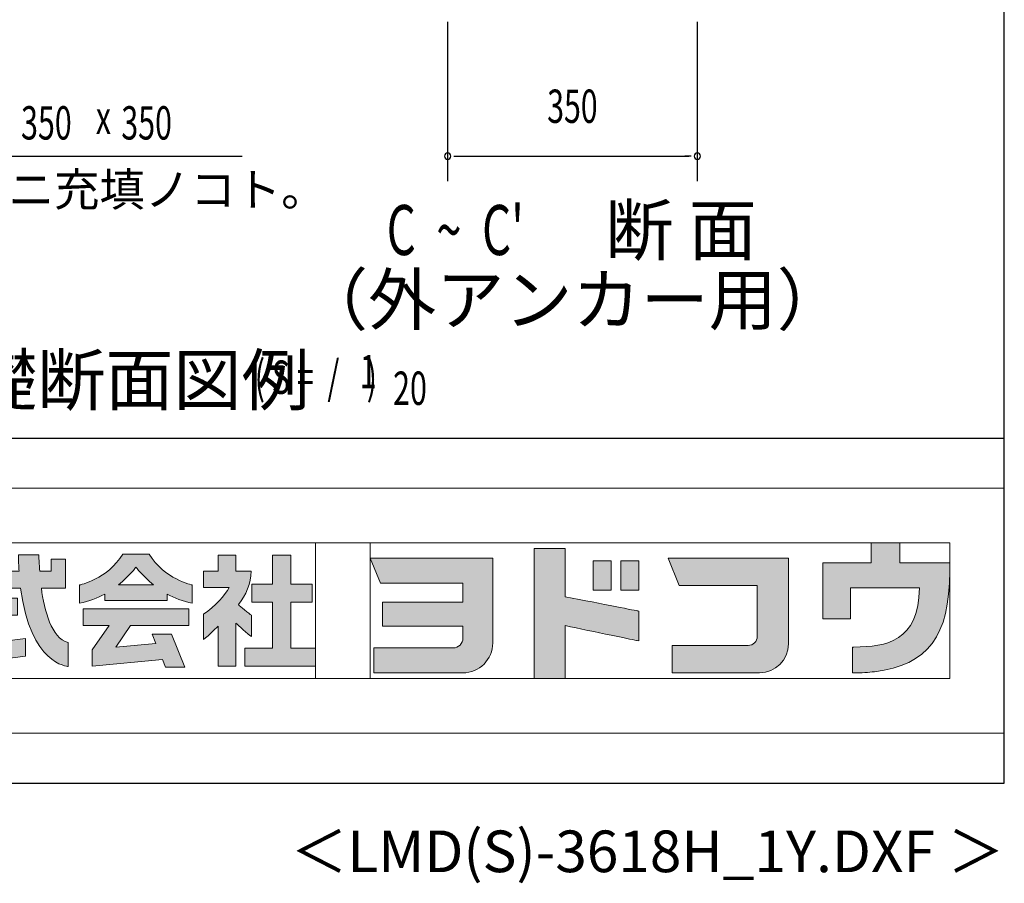
# Model space of a CAD drawing. Extents: x 543 to 20719, y 217 to 14052.
# Drawn here: x 17520 to 20478, y 217 to 2809 of the extents above; entities that cross this region are included whole.
import ezdxf
from ezdxf.enums import TextEntityAlignment as Align

# ---------------------------------------------------------------- set-up
doc = ezdxf.new("R2010")
doc.units = 0
doc.header["$LTSCALE"] = 50
doc.header["$MEASUREMENT"] = 0
for name, color, linetype in [('FILENAME', 7, 'CONTINUOUS'), ('HIKIDASHI', 6, 'CONTINUOUS'), ('M1', 4, 'CONTINUOUS'), ('SUNPOU', 4, 'CONTINUOUS'), ('WAKUSEN-01', 50, 'CONTINUOUS')]:
    doc.layers.add(name, color=color, linetype=linetype)
doc.layers.add('FRAME', color=8, linetype='CONTINUOUS', lineweight=0, plot=False)
doc.layers.add('株式会社ヨドコウ 社名ロゴタイプ 横組み', color=4, linetype='CONTINUOUS', lineweight=0)
doc.styles.add('00', font='ROMANS', dxfattribs={"width": 0.666667, "bigfont": 'BIGFONT'})
doc.styles.add('01', font='ROMANS', dxfattribs={"height": 3, "bigfont": 'BIGFONT'})
doc.styles.add('FILENAME', font='romans', dxfattribs={"height": 125, "bigfont": 'bigfont'})

# ---------------------------------------------------------------- blocks, each defined once
blk = doc.blocks.new('Block_0')
at = {"layer": '株式会社ヨドコウ 社名ロゴタイプ 横組み'}
h = blk.add_hatch(color=256, dxfattribs=at)
h.dxf.hatch_style = 1
edge = h.paths.add_edge_path()
edge.add_spline(control_points=[(128.43, -12.79), (128.43, -12.43), (128.43, -12.09), (128.43, -11.79)], knot_values=[12.750005, 12.750005, 12.750005, 12.750005, 12.812504, 12.812504, 12.812504, 12.812504], degree=3, periodic=0)
edge.add_spline(control_points=[(128.43, -11.79), (128.43, -11.5), (128.43, -11.24), (128.43, -11.02)], knot_values=[12.812504, 12.812504, 12.812504, 12.812504, 12.875003, 12.875003, 12.875003, 12.875003], degree=3, periodic=0)
edge.add_spline(control_points=[(128.43, -11.02), (128.43, -10.92), (128.43, -10.82), (128.43, -10.74)], knot_values=[12.875003, 12.875003, 12.875003, 12.875003, 12.906252, 12.906252, 12.906252, 12.906252], degree=3, periodic=0)
edge.add_spline(control_points=[(128.43, -10.74), (128.43, -10.66), (128.43, -10.59), (128.43, -10.53)], knot_values=[12.906252, 12.906252, 12.906252, 12.906252, 12.937501, 12.937501, 12.937501, 12.937501], degree=3, periodic=0)
edge.add_spline(control_points=[(128.43, -10.35), (128.43, -10.35), (128.43, -10.35), (128.43, -10.35), (128.43, -10.35), (122.78, -10.35), (117.12, -10.35)], knot_values=[12.999817, 12.999817, 12.999817, 12.999817, 13, 13, 13, 13.49999, 13.49999, 13.49999, 13.49999], degree=3, periodic=0)
edge.add_spline(control_points=[(117.12, -10.35), (111.46, -10.35), (105.8, -10.35), (105.8, -10.35)], knot_values=[13.49999, 13.49999, 13.49999, 13.49999, 14, 14, 14, 14], degree=3, periodic=0)
edge.add_spline(control_points=[(105.8, -10.35), (105.8, -10.35), (107.72, -14.94), (107.72, -14.94)], knot_values=[0.00001, 0.00001, 0.00001, 0.00001, 0.99999, 0.99999, 0.99999, 0.99999], degree=3, periodic=0)
edge.add_spline(control_points=[(107.72, -14.94), (107.72, -14.94), (122.93, -14.94), (122.93, -14.94)], knot_values=[1.00001, 1.00001, 1.00001, 1.00001, 1.99999, 1.99999, 1.99999, 1.99999], degree=3, periodic=0)
edge.add_spline(control_points=[(122.93, -14.94), (122.93, -14.94), (122.93, -18.45), (122.93, -18.45)], knot_values=[2.00001, 2.00001, 2.00001, 2.00001, 2.99999, 2.99999, 2.99999, 2.99999], degree=3, periodic=0)
edge.add_spline(control_points=[(122.93, -18.45), (122.93, -18.45), (108.09, -18.45), (108.09, -18.45)], knot_values=[3.00001, 3.00001, 3.00001, 3.00001, 3.99999, 3.99999, 3.99999, 3.99999], degree=3, periodic=0)
edge.add_spline(control_points=[(108.09, -18.45), (108.09, -18.45), (108.09, -22.88), (108.09, -22.88)], knot_values=[4.00001, 4.00001, 4.00001, 4.00001, 4.99999, 4.99999, 4.99999, 4.99999], degree=3, periodic=0)
edge.add_spline(control_points=[(108.09, -22.88), (108.09, -22.88), (122.93, -22.88), (122.93, -22.88)], knot_values=[5.00001, 5.00001, 5.00001, 5.00001, 5.99999, 5.99999, 5.99999, 5.99999], degree=3, periodic=0)
edge.add_spline(control_points=[(122.93, -22.88), (122.93, -22.88), (122.93, -25.08), (122.93, -25.08)], knot_values=[6.00001, 6.00001, 6.00001, 6.00001, 7, 7, 7, 7], degree=3, periodic=0)
edge.add_spline(control_points=[(122.93, -25.08), (122.93, -26.07), (122.12, -26.87), (121.13, -26.87)], knot_values=[7, 7, 7, 7, 8, 8, 8, 8], degree=3, periodic=0)
edge.add_spline(control_points=[(121.13, -26.87), (121.13, -26.87), (106.47, -26.87), (106.47, -26.87)], knot_values=[8.00001, 8.00001, 8.00001, 8.00001, 8.99999, 8.99999, 8.99999, 8.99999], degree=3, periodic=0)
edge.add_spline(control_points=[(106.47, -26.87), (106.47, -26.87), (106.47, -31.47), (106.47, -31.47)], knot_values=[9.00001, 9.00001, 9.00001, 9.00001, 9.99999, 9.99999, 9.99999, 9.99999], degree=3, periodic=0)
edge.add_spline(control_points=[(106.47, -31.47), (106.47, -31.47), (122.93, -31.47), (122.93, -31.47)], knot_values=[10.00001, 10.00001, 10.00001, 10.00001, 11, 11, 11, 11], degree=3, periodic=0)
edge.add_spline(control_points=[(122.93, -31.47), (125.96, -31.47), (128.43, -28.99), (128.43, -25.96), (128.43, -25.96), (128.43, -24.98), (128.43, -23.52)], knot_values=[11, 11, 11, 11, 12, 12, 12, 12.250015, 12.250015, 12.250015, 12.250015], degree=3, periodic=0)
edge.add_spline(control_points=[(128.43, -23.52), (128.43, -22.06), (128.43, -20.11), (128.43, -18.16)], knot_values=[12.250015, 12.250015, 12.250015, 12.250015, 12.50001, 12.50001, 12.50001, 12.50001], degree=3, periodic=0)
edge.add_spline(control_points=[(128.43, -18.16), (128.43, -17.18), (128.43, -16.2), (128.43, -15.29)], knot_values=[12.50001, 12.50001, 12.50001, 12.50001, 12.625008, 12.625008, 12.625008, 12.625008], degree=3, periodic=0)
edge.add_spline(control_points=[(128.43, -15.29), (128.43, -14.38), (128.43, -13.52), (128.43, -12.79)], knot_values=[12.625008, 12.625008, 12.625008, 12.625008, 12.750005, 12.750005, 12.750005, 12.750005], degree=3, periodic=0)
edge = h.paths.add_edge_path()
edge.add_spline(control_points=[(141.81, -17.46), (141.81, -17.46), (141.81, -8.53), (141.81, -8.53)], knot_values=[1.00001, 1.00001, 1.00001, 1.00001, 1.99999, 1.99999, 1.99999, 1.99999], degree=3, periodic=0)
edge.add_spline(control_points=[(141.81, -8.53), (141.81, -8.53), (136.06, -8.53), (136.06, -8.53)], knot_values=[2.00001, 2.00001, 2.00001, 2.00001, 2.99999, 2.99999, 2.99999, 2.99999], degree=3, periodic=0)
edge.add_spline(control_points=[(136.06, -8.53), (136.06, -8.53), (136.06, -32.5), (136.06, -32.5)], knot_values=[3.00001, 3.00001, 3.00001, 3.00001, 3.99999, 3.99999, 3.99999, 3.99999], degree=3, periodic=0)
edge.add_spline(control_points=[(136.06, -32.5), (136.06, -32.5), (141.81, -32.5), (141.81, -32.5)], knot_values=[4.00001, 4.00001, 4.00001, 4.00001, 4.99999, 4.99999, 4.99999, 4.99999], degree=3, periodic=0)
edge.add_spline(control_points=[(141.81, -32.5), (141.81, -32.5), (141.81, -22.75), (141.81, -22.75)], knot_values=[5.00001, 5.00001, 5.00001, 5.00001, 6, 6, 6, 6], degree=3, periodic=0)
edge.add_spline(control_points=[(141.81, -22.75), (146.75, -23.83), (154.97, -25.5), (155.05, -25.52)], knot_values=[6, 6, 6, 6, 7, 7, 7, 7], degree=3, periodic=0)
edge.add_spline(control_points=[(155.05, -25.52), (155.05, -25.52), (155.4, -25.59), (155.4, -25.59), (155.4, -25.59), (155.4, -20.1), (155.4, -20.1), (155.4, -20.1), (155.17, -20.05), (155.17, -20.05)], knot_values=[7.00003, 7.00003, 7.00003, 7.00003, 8, 8, 8, 9, 9, 9, 9.99997, 9.99997, 9.99997, 9.99997], degree=3, periodic=0)
edge.add_spline(control_points=[(155.17, -20.05), (155.1, -20.04), (148.67, -18.75), (141.81, -17.46)], knot_values=[0, 0, 0, 0, 1, 1, 1, 1], degree=3, periodic=0)
edge = h.paths.add_edge_path()
edge.add_spline(control_points=[(182.97, -15.35), (182.97, -14.42), (182.97, -13.56), (182.97, -12.82)], knot_values=[8.625007, 8.625007, 8.625007, 8.625007, 8.750005, 8.750005, 8.750005, 8.750005], degree=3, periodic=0)
edge.add_spline(control_points=[(182.97, -12.82), (182.97, -12.45), (182.97, -12.11), (182.97, -11.81)], knot_values=[8.750005, 8.750005, 8.750005, 8.750005, 8.812504, 8.812504, 8.812504, 8.812504], degree=3, periodic=0)
edge.add_spline(control_points=[(182.97, -11.81), (182.97, -11.51), (182.97, -11.25), (182.97, -11.03)], knot_values=[8.812504, 8.812504, 8.812504, 8.812504, 8.875002, 8.875002, 8.875002, 8.875002], degree=3, periodic=0)
edge.add_spline(control_points=[(182.97, -11.03), (182.97, -10.92), (182.97, -10.83), (182.97, -10.74)], knot_values=[8.875002, 8.875002, 8.875002, 8.875002, 8.906252, 8.906252, 8.906252, 8.906252], degree=3, periodic=0)
edge.add_spline(control_points=[(182.97, -10.74), (182.97, -10.66), (182.97, -10.59), (182.97, -10.53)], knot_values=[8.906252, 8.906252, 8.906252, 8.906252, 8.937501, 8.937501, 8.937501, 8.937501], degree=3, periodic=0)
edge.add_spline(control_points=[(182.97, -10.35), (182.97, -10.35), (182.97, -10.35), (182.97, -10.35), (182.97, -10.35), (177.43, -10.35), (171.88, -10.35)], knot_values=[8.999817, 8.999817, 8.999817, 8.999817, 9, 9, 9, 9.49999, 9.49999, 9.49999, 9.49999], degree=3, periodic=0)
edge.add_spline(control_points=[(171.88, -10.35), (166.33, -10.35), (160.78, -10.35), (160.78, -10.35)], knot_values=[9.49999, 9.49999, 9.49999, 9.49999, 10, 10, 10, 10], degree=3, periodic=0)
edge.add_spline(control_points=[(160.78, -10.35), (160.78, -10.35), (162.85, -15.34), (162.85, -15.34)], knot_values=[0.00001, 0.00001, 0.00001, 0.00001, 0.99999, 0.99999, 0.99999, 0.99999], degree=3, periodic=0)
edge.add_spline(control_points=[(162.85, -15.34), (162.85, -15.34), (177.24, -15.34), (177.24, -15.34)], knot_values=[1.00001, 1.00001, 1.00001, 1.00001, 1.99999, 1.99999, 1.99999, 1.99999], degree=3, periodic=0)
edge.add_spline(control_points=[(177.24, -15.34), (177.24, -15.34), (177.24, -24.73), (177.24, -24.73)], knot_values=[2.00001, 2.00001, 2.00001, 2.00001, 3, 3, 3, 3], degree=3, periodic=0)
edge.add_spline(control_points=[(177.24, -24.73), (177.24, -25.66), (176.48, -26.43), (175.54, -26.43)], knot_values=[3, 3, 3, 3, 4, 4, 4, 4], degree=3, periodic=0)
edge.add_spline(control_points=[(175.54, -26.43), (175.54, -26.43), (161.55, -26.43), (161.55, -26.43)], knot_values=[4.00001, 4.00001, 4.00001, 4.00001, 4.99999, 4.99999, 4.99999, 4.99999], degree=3, periodic=0)
edge.add_spline(control_points=[(161.55, -26.43), (161.55, -26.43), (161.55, -31.47), (161.55, -31.47)], knot_values=[5.00001, 5.00001, 5.00001, 5.00001, 5.99999, 5.99999, 5.99999, 5.99999], degree=3, periodic=0)
edge.add_spline(control_points=[(161.55, -31.47), (161.55, -31.47), (177.65, -31.47), (177.65, -31.47)], knot_values=[6.00001, 6.00001, 6.00001, 6.00001, 7, 7, 7, 7], degree=3, periodic=0)
edge.add_spline(control_points=[(177.65, -31.47), (180.58, -31.47), (182.97, -29.08), (182.97, -26.14), (182.97, -26.14), (182.97, -25.15), (182.97, -23.67)], knot_values=[7, 7, 7, 7, 8, 8, 8, 8.250015, 8.250015, 8.250015, 8.250015], degree=3, periodic=0)
edge.add_spline(control_points=[(182.97, -23.67), (182.97, -22.19), (182.97, -20.22), (182.97, -18.25)], knot_values=[8.250015, 8.250015, 8.250015, 8.250015, 8.50001, 8.50001, 8.50001, 8.50001], degree=3, periodic=0)
edge.add_spline(control_points=[(182.97, -18.25), (182.97, -17.26), (182.97, -16.27), (182.97, -15.35)], knot_values=[8.50001, 8.50001, 8.50001, 8.50001, 8.625007, 8.625007, 8.625007, 8.625007], degree=3, periodic=0)
edge = h.paths.add_edge_path()
edge.add_spline(control_points=[(212.73, -12.78), (212.73, -12.78), (212.73, -11.21), (212.73, -11.21), (212.73, -11.21), (203.51, -11.21), (203.51, -11.21)], knot_values=[14.00002, 14.00002, 14.00002, 14.00002, 15, 15, 15, 15.99998, 15.99998, 15.99998, 15.99998], degree=3, periodic=0)
edge.add_spline(control_points=[(203.51, -11.21), (203.51, -11.21), (203.51, -11.21), (203.51, -11.21), (203.51, -11.21), (203.51, -11.21), (203.51, -11.21)], knot_values=[15.99998, 15.99998, 15.99998, 15.99998, 16, 16, 16, 16.00001, 16.00001, 16.00001, 16.00001], degree=3, periodic=0)
edge.add_spline(control_points=[(203.51, -11.21), (203.51, -11.21), (203.51, -7.5), (203.51, -7.5)], knot_values=[0.00001, 0.00001, 0.00001, 0.00001, 0.99999, 0.99999, 0.99999, 0.99999], degree=3, periodic=0)
edge.add_spline(control_points=[(203.51, -7.5), (203.51, -7.5), (198.23, -7.5), (198.23, -7.5)], knot_values=[1.00001, 1.00001, 1.00001, 1.00001, 1.99999, 1.99999, 1.99999, 1.99999], degree=3, periodic=0)
edge.add_spline(control_points=[(198.23, -7.5), (198.23, -7.5), (198.23, -11.21), (198.23, -11.21)], knot_values=[2.00001, 2.00001, 2.00001, 2.00001, 2.99999, 2.99999, 2.99999, 2.99999], degree=3, periodic=0)
edge.add_spline(control_points=[(198.23, -11.21), (198.23, -11.21), (189.33, -11.21), (189.33, -11.21)], knot_values=[3.00001, 3.00001, 3.00001, 3.00001, 3.99999, 3.99999, 3.99999, 3.99999], degree=3, periodic=0)
edge.add_spline(control_points=[(189.33, -11.21), (189.33, -11.21), (189.33, -21.51), (189.33, -21.51)], knot_values=[4.00001, 4.00001, 4.00001, 4.00001, 4.99999, 4.99999, 4.99999, 4.99999], degree=3, periodic=0)
edge.add_spline(control_points=[(189.33, -21.51), (189.33, -21.51), (194.46, -21.51), (194.46, -21.51)], knot_values=[5.00001, 5.00001, 5.00001, 5.00001, 5.99999, 5.99999, 5.99999, 5.99999], degree=3, periodic=0)
edge.add_spline(control_points=[(194.46, -21.51), (194.46, -21.51), (194.46, -15.81), (194.46, -15.81)], knot_values=[6.00001, 6.00001, 6.00001, 6.00001, 6.99999, 6.99999, 6.99999, 6.99999], degree=3, periodic=0)
edge.add_spline(control_points=[(194.46, -15.81), (194.46, -15.81), (207.16, -15.81), (207.16, -15.81)], knot_values=[7.00001, 7.00001, 7.00001, 7.00001, 8, 8, 8, 8], degree=3, periodic=0)
edge.add_spline(control_points=[(207.16, -15.81), (206.97, -25.77), (201.09, -26.66), (195.07, -26.71)], knot_values=[8, 8, 8, 8, 9, 9, 9, 9], degree=3, periodic=0)
edge.add_spline(control_points=[(195.07, -26.71), (195.07, -26.71), (194.78, -26.71), (194.78, -26.71)], knot_values=[9.00001, 9.00001, 9.00001, 9.00001, 9.99999, 9.99999, 9.99999, 9.99999], degree=3, periodic=0)
edge.add_spline(control_points=[(194.78, -26.71), (194.78, -26.71), (194.78, -31.47), (194.78, -31.47)], knot_values=[10.00001, 10.00001, 10.00001, 10.00001, 10.99999, 10.99999, 10.99999, 10.99999], degree=3, periodic=0)
edge.add_spline(control_points=[(194.78, -31.47), (194.78, -31.47), (195.08, -31.47), (195.08, -31.47)], knot_values=[11.00001, 11.00001, 11.00001, 11.00001, 12, 12, 12, 12], degree=3, periodic=0)
edge.add_spline(control_points=[(195.08, -31.47), (196.5, -31.47), (197.74, -31.4), (198.86, -31.26)], knot_values=[12, 12, 12, 12, 13, 13, 13, 13], degree=3, periodic=0)
edge.add_spline(control_points=[(198.86, -31.26), (208.71, -30.05), (212.73, -24.69), (212.73, -12.78)], knot_values=[13, 13, 13, 13, 14, 14, 14, 14], degree=3, periodic=0)
h = blk.add_hatch(color=250, dxfattribs=at)
h.dxf.hatch_style = 2
edge = h.paths.add_edge_path()
edge.add_spline(control_points=[(155.17, -20.05), (155.1, -20.04), (148.67, -18.75), (141.81, -17.46), (141.81, -17.46), (141.81, -8.53), (141.81, -8.53), (141.81, -8.53), (136.06, -8.53), (136.06, -8.53), (136.06, -8.53), (136.06, -32.5), (136.06, -32.5), (136.06, -32.5), (141.81, -32.5), (141.81, -32.5), (141.81, -32.5), (141.81, -22.75), (141.81, -22.75), (146.75, -23.83), (154.97, -25.5), (155.05, -25.52), (155.05, -25.52), (155.4, -25.59), (155.4, -25.59), (155.4, -25.59), (155.4, -20.1), (155.4, -20.1), (155.4, -20.1), (155.17, -20.05), (155.17, -20.05)], knot_values=[0, 0, 0, 0, 1, 1, 1, 2, 2, 2, 3, 3, 3, 4, 4, 4, 5, 5, 5, 6, 6, 6, 7, 7, 7, 8, 8, 8, 9, 9, 9, 10, 10, 10, 10], degree=3, periodic=0)
edge.add_line((155.17, -20.05), (155.17, -20.05))
h = blk.add_hatch(color=250, dxfattribs=at)
h.dxf.hatch_style = 2
edge = h.paths.add_edge_path()
edge.add_spline(control_points=[(203.51, -11.21), (203.51, -11.21), (203.51, -7.5), (203.51, -7.5), (203.51, -7.5), (198.23, -7.5), (198.23, -7.5), (198.23, -7.5), (198.23, -11.21), (198.23, -11.21), (198.23, -11.21), (189.33, -11.21), (189.33, -11.21), (189.33, -11.21), (189.33, -21.51), (189.33, -21.51), (189.33, -21.51), (194.46, -21.51), (194.46, -21.51), (194.46, -21.51), (194.46, -15.81), (194.46, -15.81), (194.46, -15.81), (207.16, -15.81), (207.16, -15.81), (206.97, -25.77), (201.09, -26.66), (195.07, -26.71), (195.07, -26.71), (194.78, -26.71), (194.78, -26.71), (194.78, -26.71), (194.78, -31.47), (194.78, -31.47), (194.78, -31.47), (195.08, -31.47), (195.08, -31.47), (196.5, -31.47), (197.74, -31.4), (198.86, -31.26), (208.71, -30.05), (212.73, -24.69), (212.73, -12.78), (212.73, -12.78), (212.73, -11.21), (212.73, -11.21), (212.73, -11.21), (203.51, -11.21), (203.51, -11.21)], knot_values=[0, 0, 0, 0, 1, 1, 1, 2, 2, 2, 3, 3, 3, 4, 4, 4, 5, 5, 5, 6, 6, 6, 7, 7, 7, 8, 8, 8, 9, 9, 9, 10, 10, 10, 11, 11, 11, 12, 12, 12, 13, 13, 13, 14, 14, 14, 15, 15, 15, 16, 16, 16, 16], degree=3, periodic=0)
edge.add_line((203.51, -11.21), (203.51, -11.21))
h = blk.add_hatch(color=256, dxfattribs=at)
h.dxf.hatch_style = 2
edge = h.paths.add_edge_path()
edge.add_spline(control_points=[(45.15, -15.85), (45.15, -15.85), (49.6, -15.85), (49.6, -15.85), (49.6, -15.85), (49.6, -10.54), (49.6, -10.54), (49.6, -10.54), (46.93, -10.54), (46.93, -10.54), (46.93, -10.54), (46.93, -12.72), (46.93, -12.72), (46.93, -12.72), (44.85, -12.72), (44.85, -12.72), (44.74, -11.69), (44.68, -9.71), (44.68, -9.71), (44.68, -9.71), (40.92, -9.71), (40.92, -9.71), (40.93, -10.77), (40.97, -11.77), (41.03, -12.72), (41.03, -12.72), (30.42, -12.72), (30.42, -12.72), (30.42, -12.72), (30.42, -15.85), (30.42, -15.85), (30.42, -15.85), (41.32, -15.85), (41.32, -15.85), (43.08, -29.91), (50.08, -30.3), (50.08, -30.3), (50.08, -30.3), (50.08, -25.89), (50.08, -25.89), (46.98, -25.07), (45.69, -19.94), (45.15, -15.85)], knot_values=[0, 0, 0, 0, 1, 1, 1, 2, 2, 2, 3, 3, 3, 4, 4, 4, 5, 5, 5, 6, 6, 6, 7, 7, 7, 8, 8, 8, 9, 9, 9, 10, 10, 10, 11, 11, 11, 12, 12, 12, 13, 13, 13, 14, 14, 14, 14], degree=3, periodic=0)
h = blk.add_hatch(color=256, dxfattribs=at)
h.dxf.hatch_style = 2
edge = h.paths.add_edge_path()
edge.add_spline(control_points=[(59.36, -15.25), (61.43, -13.59), (62.6, -11.98), (62.6, -11.98), (62.6, -11.98), (63.78, -13.59), (65.85, -15.25), (65.85, -15.25), (59.36, -15.25), (59.36, -15.25)], knot_values=[0, 0, 0, 0, 1, 1, 1, 2, 2, 2, 3, 3, 3, 3], degree=3, periodic=0)
edge = h.paths.add_edge_path()
edge.add_spline(control_points=[(65.04, -9.58), (65.04, -9.58), (60.17, -9.58), (60.17, -9.58), (57.4, -14.2), (52.2, -15.27), (52.2, -15.27), (52.2, -15.27), (52.2, -18.6), (52.2, -18.6), (53.93, -18.32), (55.49, -17.69), (56.85, -16.94), (56.85, -16.94), (56.85, -18.14), (56.85, -18.14), (56.85, -18.14), (68.35, -18.14), (68.35, -18.14), (68.35, -18.14), (68.35, -16.94), (68.35, -16.94), (69.71, -17.69), (71.27, -18.32), (73, -18.6), (73, -18.6), (73, -15.27), (73, -15.27), (73, -15.27), (67.8, -14.2), (65.04, -9.58)], knot_values=[0, 0, 0, 0, 1, 1, 1, 2, 2, 2, 3, 3, 3, 4, 4, 4, 5, 5, 5, 6, 6, 6, 7, 7, 7, 8, 8, 8, 9, 9, 9, 10, 10, 10, 10], degree=3, periodic=0)
h = blk.add_hatch(color=256, dxfattribs=at)
h.dxf.hatch_style = 2
edge = h.paths.add_edge_path()
edge.add_spline(control_points=[(83.92, -20.84), (83.49, -20.61), (81.76, -19.16), (81.52, -18.88), (82.86, -17.18), (83.86, -14.97), (83.87, -12.72), (83.87, -12.72), (81.05, -12.72), (81.05, -12.72), (81.05, -12.72), (81.05, -9.76), (81.05, -9.76), (81.05, -9.76), (77.76, -9.76), (77.76, -9.76), (77.76, -9.76), (77.76, -12.72), (77.76, -12.72), (77.76, -12.72), (75.04, -12.72), (75.04, -12.72), (75.04, -12.72), (75.04, -15.74), (75.04, -15.74), (75.04, -15.74), (79.77, -15.74), (79.77, -15.74), (79.1, -17.07), (77.28, -19.22), (75.04, -20.67), (75.04, -20.67), (75.04, -25.31), (75.04, -25.31), (76.07, -24.58), (77.76, -22.86), (77.76, -22.86), (77.76, -22.86), (77.76, -30.22), (77.76, -30.22), (77.76, -30.22), (81.05, -30.22), (81.05, -30.22), (81.05, -30.22), (81.05, -22.29), (81.05, -22.29), (81.42, -22.71), (83.24, -24.3), (83.92, -24.79), (83.92, -24.79), (83.92, -20.84), (83.92, -20.84)], knot_values=[0, 0, 0, 0, 1, 1, 1, 2, 2, 2, 3, 3, 3, 4, 4, 4, 5, 5, 5, 6, 6, 6, 7, 7, 7, 8, 8, 8, 9, 9, 9, 10, 10, 10, 11, 11, 11, 12, 12, 12, 13, 13, 13, 14, 14, 14, 15, 15, 15, 16, 16, 16, 17, 17, 17, 17], degree=3, periodic=0)
h = blk.add_hatch(color=256, dxfattribs=at)
h.dxf.hatch_style = 2
h.paths.add_polyline_path([(91.19, -26.94), (91.19, -18.44), (95.14, -18.44), (95.14, -15.12), (91.19, -15.12), (91.19, -9.76), (87.81, -9.76), (87.81, -15.12), (84.01, -15.12), (84.01, -18.44), (87.81, -18.44), (87.81, -26.94), (82.69, -26.94), (82.69, -30.22), (95.72, -30.22), (95.72, -26.94)])
h = blk.add_hatch(color=250, dxfattribs=at)
h.dxf.hatch_style = 2
edge = h.paths.add_edge_path()
edge.add_spline(control_points=[(105.8, -10.35), (105.8, -10.35), (107.72, -14.94), (107.72, -14.94), (107.72, -14.94), (122.93, -14.94), (122.93, -14.94), (122.93, -14.94), (122.93, -18.45), (122.93, -18.45), (122.93, -18.45), (108.09, -18.45), (108.09, -18.45), (108.09, -18.45), (108.09, -22.88), (108.09, -22.88), (108.09, -22.88), (122.93, -22.88), (122.93, -22.88), (122.93, -22.88), (122.93, -25.08), (122.93, -25.08), (122.93, -26.07), (122.12, -26.87), (121.13, -26.87), (121.13, -26.87), (106.47, -26.87), (106.47, -26.87), (106.47, -26.87), (106.47, -31.47), (106.47, -31.47), (106.47, -31.47), (122.93, -31.47), (122.93, -31.47), (125.96, -31.47), (128.43, -28.99), (128.43, -25.96), (128.43, -25.96), (128.43, -10.35), (128.43, -10.35), (128.43, -10.35), (105.8, -10.35), (105.8, -10.35)], knot_values=[0, 0, 0, 0, 1, 1, 1, 2, 2, 2, 3, 3, 3, 4, 4, 4, 5, 5, 5, 6, 6, 6, 7, 7, 7, 8, 8, 8, 9, 9, 9, 10, 10, 10, 11, 11, 11, 12, 12, 12, 13, 13, 13, 14, 14, 14, 14], degree=3, periodic=0)
edge.add_line((105.8, -10.35), (105.8, -10.35))
h = blk.add_hatch(color=256, dxfattribs=at)
h.dxf.hatch_style = 2
h.paths.add_polyline_path([(146.94, -10.84), (146.94, -16.24), (150.29, -16.24), (150.29, -10.84), (146.94, -10.84)])
h = blk.add_hatch(color=256, dxfattribs=at)
h.dxf.hatch_style = 2
h.paths.add_polyline_path([(152.05, -10.84), (152.05, -16.24), (155.4, -16.24), (155.4, -10.84), (152.05, -10.84)])
h = blk.add_hatch(color=250, dxfattribs=at)
h.dxf.hatch_style = 2
edge = h.paths.add_edge_path()
edge.add_spline(control_points=[(160.78, -10.35), (160.78, -10.35), (162.85, -15.34), (162.85, -15.34), (162.85, -15.34), (177.24, -15.34), (177.24, -15.34), (177.24, -15.34), (177.24, -24.73), (177.24, -24.73), (177.24, -25.66), (176.48, -26.43), (175.54, -26.43), (175.54, -26.43), (161.55, -26.43), (161.55, -26.43), (161.55, -26.43), (161.55, -31.47), (161.55, -31.47), (161.55, -31.47), (177.65, -31.47), (177.65, -31.47), (180.58, -31.47), (182.97, -29.08), (182.97, -26.14), (182.97, -26.14), (182.97, -10.35), (182.97, -10.35), (182.97, -10.35), (160.78, -10.35), (160.78, -10.35)], knot_values=[0, 0, 0, 0, 1, 1, 1, 2, 2, 2, 3, 3, 3, 4, 4, 4, 5, 5, 5, 6, 6, 6, 7, 7, 7, 8, 8, 8, 9, 9, 9, 10, 10, 10, 10], degree=3, periodic=0)
edge.add_line((160.78, -10.35), (160.78, -10.35))
h = blk.add_hatch(color=256, dxfattribs=at)
h.dxf.hatch_style = 2
h.paths.add_polyline_path([(37.86, -20.86), (40.77, -20.86), (40.77, -17.73), (30.83, -17.73), (30.83, -20.86), (34.55, -20.86), (34.55, -26.14), (30.25, -26.72), (30.25, -29.95), (42.2, -28.37), (42.2, -25.15), (37.86, -25.71)])
h = blk.add_hatch(color=256, dxfattribs=at)
h.dxf.hatch_style = 2
h.paths.add_polyline_path([(52.85, -22.77), (57.67, -22.77), (54.52, -27.23), (54.52, -30.26), (67.47, -29.01), (68.04, -30.42), (71.61, -30.42), (69.15, -24.34), (65.59, -24.34), (66.28, -26.04), (58.86, -26.76), (61.59, -22.77), (72.35, -22.77), (72.35, -19.65), (52.85, -19.65)])
at = {"layer": 'FRAME'}
for p, q in [((-3.54, 2.57), (222.81, 2.57)), ((222.81, 2.57), (222.81, -42.57)), ((6.53, -7.5), (212.73, -7.5)), ((95.72, -7.5), (95.72, -32.5)), ((105.8, -7.5), (105.8, -32.5)), ((212.73, -7.5), (212.73, -32.5)), ((212.73, -32.5), (6.53, -32.5)), ((222.81, -42.57), (-3.54, -42.57))]:
    blk.add_line(p, q, dxfattribs=at)
at = {"layer": '株式会社ヨドコウ 社名ロゴタイプ 横組み'}
for points in [[(91.19, -26.94), (91.19, -18.44), (95.14, -18.44), (95.14, -15.12), (91.19, -15.12), (91.19, -9.76), (87.81, -9.76), (87.81, -15.12), (84.01, -15.12), (84.01, -18.44), (87.81, -18.44), (87.81, -26.94), (82.69, -26.94), (82.69, -30.22), (95.72, -30.22), (95.72, -26.94)], [(37.86, -20.86), (40.77, -20.86), (40.77, -17.73), (30.83, -17.73), (30.83, -20.86), (34.55, -20.86), (34.55, -26.14), (30.25, -26.72), (30.25, -29.95), (42.2, -28.37), (42.2, -25.15), (37.86, -25.71)], [(52.85, -22.77), (57.67, -22.77), (54.52, -27.23), (54.52, -30.26), (67.47, -29.01), (68.04, -30.42), (71.61, -30.42), (69.15, -24.34), (65.59, -24.34), (66.28, -26.04), (58.86, -26.76), (61.59, -22.77), (72.35, -22.77), (72.35, -19.65), (52.85, -19.65)]]:
    blk.add_lwpolyline(points, close=True, dxfattribs=at)
for points in [[(146.94, -10.84), (146.94, -16.24), (150.29, -16.24), (150.29, -10.84), (146.94, -10.84)], [(152.05, -10.84), (152.05, -16.24), (155.4, -16.24), (155.4, -10.84), (152.05, -10.84)]]:
    blk.add_lwpolyline(points, dxfattribs=at)
for points, knots in [([(155.17, -20.05), (155.1, -20.04), (148.67, -18.75), (141.81, -17.46), (141.81, -17.46), (141.81, -8.53), (141.81, -8.53), (141.81, -8.53), (136.06, -8.53), (136.06, -8.53), (136.06, -8.53), (136.06, -32.5), (136.06, -32.5), (136.06, -32.5), (141.81, -32.5), (141.81, -32.5), (141.81, -32.5), (141.81, -22.75), (141.81, -22.75), (146.75, -23.83), (154.97, -25.5), (155.05, -25.52), (155.05, -25.52), (155.4, -25.59), (155.4, -25.59), (155.4, -25.59), (155.4, -20.1), (155.4, -20.1), (155.4, -20.1), (155.17, -20.05), (155.17, -20.05)], [0, 0, 0, 0, 1, 1, 1, 2, 2, 2, 3, 3, 3, 4, 4, 4, 5, 5, 5, 6, 6, 6, 7, 7, 7, 8, 8, 8, 9, 9, 9, 10, 10, 10, 10]), ([(45.15, -15.85), (45.15, -15.85), (49.6, -15.85), (49.6, -15.85), (49.6, -15.85), (49.6, -10.54), (49.6, -10.54), (49.6, -10.54), (46.93, -10.54), (46.93, -10.54), (46.93, -10.54), (46.93, -12.72), (46.93, -12.72), (46.93, -12.72), (44.85, -12.72), (44.85, -12.72), (44.74, -11.69), (44.68, -9.71), (44.68, -9.71), (44.68, -9.71), (40.92, -9.71), (40.92, -9.71), (40.93, -10.77), (40.97, -11.77), (41.03, -12.72), (41.03, -12.72), (30.42, -12.72), (30.42, -12.72), (30.42, -12.72), (30.42, -15.85), (30.42, -15.85), (30.42, -15.85), (41.32, -15.85), (41.32, -15.85), (43.08, -29.91), (50.08, -30.3), (50.08, -30.3), (50.08, -30.3), (50.08, -25.89), (50.08, -25.89), (46.98, -25.07), (45.69, -19.94), (45.15, -15.85)], [0, 0, 0, 0, 1, 1, 1, 2, 2, 2, 3, 3, 3, 4, 4, 4, 5, 5, 5, 6, 6, 6, 7, 7, 7, 8, 8, 8, 9, 9, 9, 10, 10, 10, 11, 11, 11, 12, 12, 12, 13, 13, 13, 14, 14, 14, 14]), ([(65.04, -9.58), (65.04, -9.58), (60.17, -9.58), (60.17, -9.58), (57.4, -14.2), (52.2, -15.27), (52.2, -15.27), (52.2, -15.27), (52.2, -18.6), (52.2, -18.6), (53.93, -18.32), (55.49, -17.69), (56.85, -16.94), (56.85, -16.94), (56.85, -18.14), (56.85, -18.14), (56.85, -18.14), (68.35, -18.14), (68.35, -18.14), (68.35, -18.14), (68.35, -16.94), (68.35, -16.94), (69.71, -17.69), (71.27, -18.32), (73, -18.6), (73, -18.6), (73, -15.27), (73, -15.27), (73, -15.27), (67.8, -14.2), (65.04, -9.58)], [0, 0, 0, 0, 1, 1, 1, 2, 2, 2, 3, 3, 3, 4, 4, 4, 5, 5, 5, 6, 6, 6, 7, 7, 7, 8, 8, 8, 9, 9, 9, 10, 10, 10, 10]), ([(83.92, -20.84), (83.49, -20.61), (81.76, -19.16), (81.52, -18.88), (82.86, -17.18), (83.86, -14.97), (83.87, -12.72), (83.87, -12.72), (81.05, -12.72), (81.05, -12.72), (81.05, -12.72), (81.05, -9.76), (81.05, -9.76), (81.05, -9.76), (77.76, -9.76), (77.76, -9.76), (77.76, -9.76), (77.76, -12.72), (77.76, -12.72), (77.76, -12.72), (75.04, -12.72), (75.04, -12.72), (75.04, -12.72), (75.04, -15.74), (75.04, -15.74), (75.04, -15.74), (79.77, -15.74), (79.77, -15.74), (79.1, -17.07), (77.28, -19.22), (75.04, -20.67), (75.04, -20.67), (75.04, -25.31), (75.04, -25.31), (76.07, -24.58), (77.76, -22.86), (77.76, -22.86), (77.76, -22.86), (77.76, -30.22), (77.76, -30.22), (77.76, -30.22), (81.05, -30.22), (81.05, -30.22), (81.05, -30.22), (81.05, -22.29), (81.05, -22.29), (81.42, -22.71), (83.24, -24.3), (83.92, -24.79), (83.92, -24.79), (83.92, -20.84), (83.92, -20.84)], [0, 0, 0, 0, 1, 1, 1, 2, 2, 2, 3, 3, 3, 4, 4, 4, 5, 5, 5, 6, 6, 6, 7, 7, 7, 8, 8, 8, 9, 9, 9, 10, 10, 10, 11, 11, 11, 12, 12, 12, 13, 13, 13, 14, 14, 14, 15, 15, 15, 16, 16, 16, 17, 17, 17, 17]), ([(59.36, -15.25), (61.43, -13.59), (62.6, -11.98), (62.6, -11.98), (62.6, -11.98), (63.78, -13.59), (65.85, -15.25), (65.85, -15.25), (59.36, -15.25), (59.36, -15.25)], [0, 0, 0, 0, 1, 1, 1, 2, 2, 2, 3, 3, 3, 3])]:
    blk.add_open_spline(points, degree=3, knots=knots, dxfattribs=at)
for points in [[(203.51, -7.5), (203.51, -7.5), (198.23, -7.5), (198.23, -7.5)], [(198.23, -7.5), (198.23, -7.5), (198.23, -11.21), (198.23, -11.21)], [(203.51, -11.21), (203.51, -11.21), (203.51, -7.5), (203.51, -7.5)], [(105.8, -10.35), (105.8, -10.35), (107.72, -14.94), (107.72, -14.94)], [(128.43, -10.35), (128.43, -10.35), (105.8, -10.35), (105.8, -10.35)], [(128.43, -25.96), (128.43, -25.96), (128.43, -10.35), (128.43, -10.35)], [(160.78, -10.35), (160.78, -10.35), (162.85, -15.34), (162.85, -15.34)], [(182.97, -10.35), (182.97, -10.35), (160.78, -10.35), (160.78, -10.35)], [(182.97, -26.14), (182.97, -26.14), (182.97, -10.35), (182.97, -10.35)], [(198.23, -11.21), (198.23, -11.21), (189.33, -11.21), (189.33, -11.21)], [(189.33, -11.21), (189.33, -11.21), (189.33, -21.51), (189.33, -21.51)], [(212.73, -11.21), (212.73, -11.21), (203.51, -11.21), (203.51, -11.21)], [(212.73, -12.78), (212.73, -12.78), (212.73, -11.21), (212.73, -11.21)], [(198.86, -31.26), (208.71, -30.05), (212.73, -24.69), (212.73, -12.78)], [(107.72, -14.94), (107.72, -14.94), (122.93, -14.94), (122.93, -14.94)], [(122.93, -14.94), (122.93, -14.94), (122.93, -18.45), (122.93, -18.45)], [(162.85, -15.34), (162.85, -15.34), (177.24, -15.34), (177.24, -15.34)], [(177.24, -15.34), (177.24, -15.34), (177.24, -24.73), (177.24, -24.73)], [(194.46, -21.51), (194.46, -21.51), (194.46, -15.81), (194.46, -15.81)], [(194.46, -15.81), (194.46, -15.81), (207.16, -15.81), (207.16, -15.81)], [(207.16, -15.81), (206.97, -25.77), (201.09, -26.66), (195.07, -26.71)], [(122.93, -18.45), (122.93, -18.45), (108.09, -18.45), (108.09, -18.45)], [(108.09, -18.45), (108.09, -18.45), (108.09, -22.88), (108.09, -22.88)], [(189.33, -21.51), (189.33, -21.51), (194.46, -21.51), (194.46, -21.51)], [(108.09, -22.88), (108.09, -22.88), (122.93, -22.88), (122.93, -22.88)], [(122.93, -22.88), (122.93, -22.88), (122.93, -25.08), (122.93, -25.08)], [(122.93, -25.08), (122.93, -26.07), (122.12, -26.87), (121.13, -26.87)], [(177.24, -24.73), (177.24, -25.66), (176.48, -26.43), (175.54, -26.43)], [(121.13, -26.87), (121.13, -26.87), (106.47, -26.87), (106.47, -26.87)], [(106.47, -26.87), (106.47, -26.87), (106.47, -31.47), (106.47, -31.47)], [(122.93, -31.47), (125.96, -31.47), (128.43, -28.99), (128.43, -25.96)], [(175.54, -26.43), (175.54, -26.43), (161.55, -26.43), (161.55, -26.43)], [(161.55, -26.43), (161.55, -26.43), (161.55, -31.47), (161.55, -31.47)], [(177.65, -31.47), (180.58, -31.47), (182.97, -29.08), (182.97, -26.14)], [(195.07, -26.71), (195.07, -26.71), (194.78, -26.71), (194.78, -26.71)], [(194.78, -26.71), (194.78, -26.71), (194.78, -31.47), (194.78, -31.47)], [(106.47, -31.47), (106.47, -31.47), (122.93, -31.47), (122.93, -31.47)], [(161.55, -31.47), (161.55, -31.47), (177.65, -31.47), (177.65, -31.47)], [(194.78, -31.47), (194.78, -31.47), (195.08, -31.47), (195.08, -31.47)], [(195.08, -31.47), (196.5, -31.47), (197.74, -31.4), (198.86, -31.26)]]:
    blk.add_open_spline(points, degree=3, dxfattribs=at)
blk = doc.blocks.new('*U5')
at = {"layer": '株式会社ヨドコウ 社名ロゴタイプ 横組み', "xscale": 0.3256048605312869, "yscale": 0.3256048605312869, "zscale": 0.3256048605312869}
blk.add_blockref('Block_0', (1.153, 6.512), dxfattribs=at)

msp = doc.modelspace()

# ---------------------------------------------------------------- linework, layer by layer
at = {"layer": 'HIKIDASHI'}
msp.add_line((16899, 2399.1), (18188.8, 2399.1), dxfattribs=at)
at = {"layer": 'SUNPOU'}
for p, q in [((18805.3, 2802.5), (18805.3, 2324.1)), ((19555.3, 2802.5), (19555.3, 2324.1)), ((18824, 2399.1), (18842.8, 2399.1)), ((18830.3, 2399.1), (19530.3, 2399.1)), ((19536.5, 2399.1), (19517.8, 2399.1))]:
    msp.add_line(p, q, dxfattribs=at)
for centre, start, end in [((18805.3, 2399.1), 0, 180), ((18805.3, 2399.1), 180, 0), ((19555.3, 2399.1), 0, 180), ((19555.3, 2399.1), 180, 0)]:
    msp.add_arc(centre, 9.38, start, end, dxfattribs=at)
at = {"layer": 'WAKUSEN-01'}
for p, q in [((20477.5, 517.5), (20477.5, 14052.5)), ((12850, 1552.5), (20477.5, 1552.5)), ((542.5, 517.5), (20477.5, 517.5))]:
    msp.add_line(p, q, dxfattribs=at)

# ---------------------------------------------------------------- block references
at = {"layer": '株式会社ヨドコウ 社名ロゴタイプ 横組み', "xscale": 50, "yscale": 50, "zscale": 50}
msp.add_blockref('*U5', (16792.5, 1035), dxfattribs=at)

# ---------------------------------------------------------------- texts
at = {"layer": 'FILENAME', "style": 'FILENAME'}
msp.add_text('＜LMD(S)-3618H_1Y.DXF ＞', height=125, dxfattribs=at).set_placement((20477.5, 250), align=Align.RIGHT)
at = {"layer": 'HIKIDASHI', "style": '00', "width": 0.67}
for s, p in [('350', (17524.2, 2449.1)), ('350', (17825.3, 2449.1)), ('x', (17748.8, 2465.8))]:
    msp.add_text(s, height=100, dxfattribs=at).set_placement(p)
at = {"layer": 'HIKIDASHI', "style": '01'}
msp.add_text('床施工前ニ充填ノコト。', height=100, dxfattribs=at).set_placement((16941.1, 2249.1))
at = {"layer": 'M1', "style": '00', "width": 0.67}
for s, height, p in [("C  ~  C'", 150, (18622.4, 2102.5)), ('( S =  /    )', 100.2, (18225.9, 1685.6)), ('1', 100.2, (18541.7, 1702.6)), ('20', 100.2, (18641.6, 1652.5))]:
    msp.add_text(s, height=height, dxfattribs=at).set_placement(p)
at = {"layer": 'M1', "style": '01'}
for s, p in [('断 面', (19278.7, 2102.5)), ('ブロック基礎断面図例', (16344.9, 1652.5))]:
    msp.add_text(s, height=150, dxfattribs=at).set_placement(p)
msp.add_text('（外アンカー用）', height=150, dxfattribs=at).set_placement((19180.3, 1949.1), align=Align.MIDDLE)
at = {"layer": 'SUNPOU', "style": '00', "width": 0.666667}
msp.add_text('350', height=100, dxfattribs=at).set_placement((19180.3, 2499.1), align=Align.CENTER)

doc.saveas('drawing.dxf')
